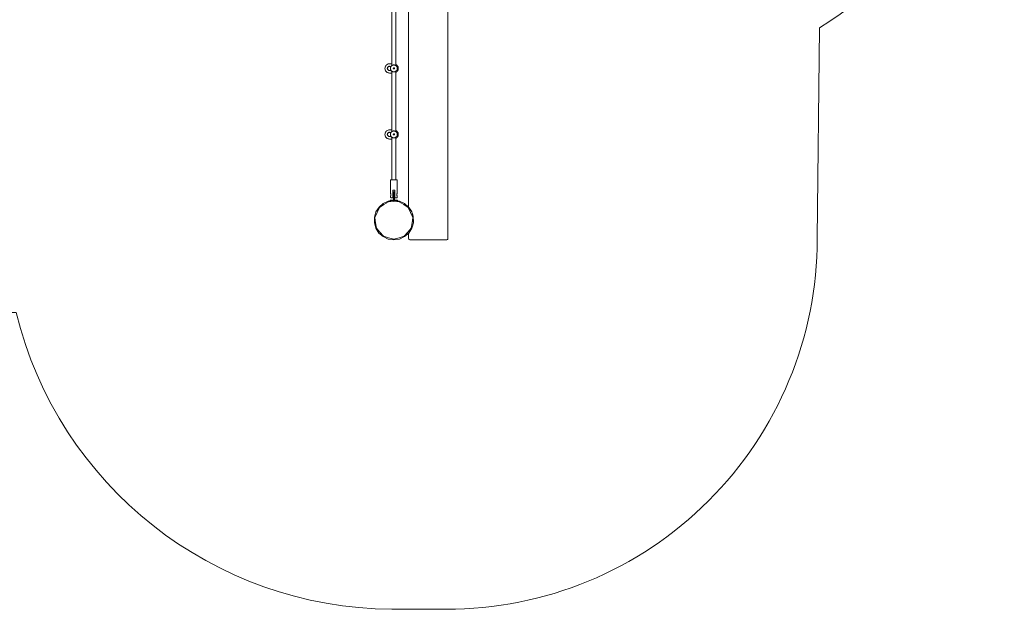
# Model space of a CAD drawing. Units: millimetres. Extents: x 64.66 to 72.99, y 11763.75 to 11771.98.
# Drawn here: x 68.99 to 72.99, y 11763.75 to 11766.14 of the extents above; entities that cross this region are included whole.
import ezdxf

# ---------------------------------------------------------------- set-up
doc = ezdxf.new("R2010")
doc.units = ezdxf.units.MM
doc.header["$MEASUREMENT"] = 0
doc.layers.add('- Скрыт_Ном._пера__1', color=7, linetype='Continuous', lineweight=15)
doc.layers.add('2D - Общий_Ном._пера__48', color=7, linetype='Continuous', lineweight=60, true_color=0xa80f02)

msp = doc.modelspace()

# ---------------------------------------------------------------- linework, layer by layer
at = {"layer": '- Скрыт_Ном._пера__1', "color": 7, "linetype": 'Continuous', "lineweight": 15}
for p, q in [((70.5728, 11766.4543), (70.5728, 11765.3822)), ((70.7328, 11765.2543), (70.7328, 11766.4543)), ((70.5048, 11766.2018), (70.5048, 11765.9568)), ((70.5203, 11766.2015), (70.5203, 11765.9571)), ((70.4771, 11765.9486), (70.4768, 11765.9453)), ((70.478, 11765.9518), (70.4771, 11765.9486)), ((70.4794, 11765.9548), (70.478, 11765.9518)), ((70.4813, 11765.9575), (70.4794, 11765.9548)), ((70.4836, 11765.9599), (70.4813, 11765.9575)), ((70.4863, 11765.9618), (70.4836, 11765.9599)), ((70.4893, 11765.9632), (70.4863, 11765.9618)), ((70.4865, 11765.9471), (70.4863, 11765.9453)), ((70.4871, 11765.9488), (70.4865, 11765.9471)), ((70.488, 11765.9504), (70.4871, 11765.9488)), ((70.4904, 11765.9518), (70.4875, 11765.9478)), ((70.4875, 11765.9478), (70.4875, 11765.9429)), ((70.4892, 11765.9517), (70.488, 11765.9504)), ((70.4906, 11765.9527), (70.4892, 11765.9517)), ((70.4925, 11765.964), (70.4893, 11765.9632)), ((70.4951, 11765.9533), (70.4904, 11765.9518)), ((70.4923, 11765.9535), (70.4906, 11765.9527)), ((70.4941, 11765.9538), (70.4923, 11765.9535)), ((70.4958, 11765.9643), (70.4925, 11765.964)), ((70.4958, 11765.9538), (70.4941, 11765.9538)), ((70.4951, 11765.9533), (70.5013, 11765.9533)), ((70.5043, 11765.9643), (70.4958, 11765.9643)), ((70.4973, 11765.9535), (70.4958, 11765.9538)), ((70.4976, 11765.9533), (70.4973, 11765.9535)), ((70.4989, 11765.9468), (70.4988, 11765.9453)), ((70.4989, 11765.9468), (70.4991, 11765.9483)), ((70.4992, 11765.9483), (70.4989, 11765.9468)), ((70.4989, 11765.9453), (70.4989, 11765.9468)), ((70.4995, 11765.9497), (70.4991, 11765.9483)), ((70.4992, 11765.9483), (70.4995, 11765.9497)), ((70.4995, 11765.9497), (70.5001, 11765.9512)), ((70.5002, 11765.9512), (70.4995, 11765.9497)), ((70.5007, 11765.9524), (70.5001, 11765.9512)), ((70.5002, 11765.9512), (70.5007, 11765.9524)), ((70.5007, 11765.9524), (70.5017, 11765.9538)), ((70.5017, 11765.9538), (70.5007, 11765.9524)), ((70.5023, 11765.9546), (70.5017, 11765.9538)), ((70.5017, 11765.9538), (70.5019, 11765.954)), ((70.5019, 11765.954), (70.5025, 11765.9548)), ((70.5025, 11765.9548), (70.5023, 11765.9546)), ((70.5038, 11765.956), (70.5025, 11765.9548)), ((70.5025, 11765.9548), (70.5026, 11765.9549)), ((70.5032, 11765.9555), (70.5026, 11765.9549)), ((70.504, 11765.9562), (70.5032, 11765.9555)), ((70.5034, 11765.9557), (70.5036, 11765.9558)), ((70.5036, 11765.9558), (70.5038, 11765.9561)), ((70.5038, 11765.9561), (70.5037, 11765.956)), ((70.5038, 11765.956), (70.5047, 11765.9567)), ((70.5038, 11765.9561), (70.504, 11765.9562)), ((70.5045, 11765.9566), (70.504, 11765.9562)), ((70.5043, 11765.9643), (70.5044, 11765.9643)), ((70.5044, 11765.9643), (70.5048, 11765.9641)), ((70.5044, 11765.9565), (70.5044, 11765.9565)), ((70.5047, 11765.9567), (70.5045, 11765.9566)), ((70.5063, 11765.9577), (70.5047, 11765.9567)), ((70.5047, 11765.9567), (70.5056, 11765.9574)), ((70.507, 11765.9581), (70.5056, 11765.9574)), ((70.5063, 11765.9577), (70.5073, 11765.9582)), ((70.5073, 11765.9582), (70.507, 11765.9581)), ((70.5073, 11765.9582), (70.5091, 11765.9588)), ((70.5073, 11765.9582), (70.5085, 11765.9586)), ((70.5101, 11765.9591), (70.5085, 11765.9586)), ((70.5091, 11765.9588), (70.5101, 11765.9591)), ((70.5115, 11765.9592), (70.5101, 11765.9591)), ((70.5109, 11765.9465), (70.5117, 11765.9473)), ((70.5127, 11765.9593), (70.5115, 11765.9592)), ((70.5118, 11765.9473), (70.5115, 11765.9471)), ((70.5117, 11765.9473), (70.5128, 11765.9476)), ((70.5127, 11765.9593), (70.5124, 11765.9593)), ((70.5141, 11765.9592), (70.5127, 11765.9593)), ((70.5128, 11765.9476), (70.5139, 11765.9473)), ((70.5141, 11765.9592), (70.5137, 11765.9593)), ((70.5141, 11765.9471), (70.5138, 11765.9473)), ((70.5139, 11765.9473), (70.5148, 11765.9465)), ((70.5155, 11765.9591), (70.5141, 11765.9592)), ((70.5177, 11765.9584), (70.5155, 11765.9591)), ((70.5177, 11765.9584), (70.5183, 11765.9582)), ((70.5196, 11765.9576), (70.5183, 11765.9582)), ((70.5196, 11765.9576), (70.5209, 11765.9567)), ((70.5206, 11765.9618), (70.5203, 11765.9618)), ((70.5203, 11765.9571), (70.5204, 11765.9571)), ((70.5204, 11765.9571), (70.5207, 11765.9569)), ((70.5204, 11765.9571), (70.5206, 11765.9569)), ((70.5211, 11765.9618), (70.5206, 11765.9618)), ((70.5208, 11765.9568), (70.5207, 11765.9569)), ((70.5212, 11765.9566), (70.5209, 11765.9567)), ((70.5213, 11765.9618), (70.5211, 11765.9618)), ((70.5217, 11765.9561), (70.5212, 11765.9566)), ((70.524, 11765.9599), (70.5213, 11765.9618)), ((70.5217, 11765.9561), (70.5222, 11765.9557)), ((70.5225, 11765.9554), (70.5217, 11765.9561)), ((70.5222, 11765.9557), (70.5223, 11765.9556)), ((70.523, 11765.9549), (70.5225, 11765.9554)), ((70.5227, 11765.9552), (70.5228, 11765.9551)), ((70.5228, 11765.9551), (70.523, 11765.9549)), ((70.523, 11765.9549), (70.5231, 11765.9548)), ((70.5233, 11765.9546), (70.5231, 11765.9548)), ((70.5233, 11765.9546), (70.5248, 11765.9526)), ((70.5233, 11765.9546), (70.5233, 11765.9546)), ((70.5264, 11765.9575), (70.524, 11765.9599)), ((70.5249, 11765.9524), (70.5248, 11765.9526)), ((70.5249, 11765.9524), (70.5261, 11765.9498)), ((70.5261, 11765.9497), (70.5261, 11765.9498)), ((70.5261, 11765.9497), (70.5267, 11765.9468)), ((70.5283, 11765.9548), (70.5264, 11765.9575)), ((70.5267, 11765.9468), (70.5267, 11765.9468)), ((70.5267, 11765.9468), (70.5267, 11765.9439)), ((70.5283, 11765.9548), (70.5297, 11765.9518)), ((70.5297, 11765.9518), (70.5305, 11765.9486)), ((70.5307, 11765.9473), (70.5305, 11765.9486)), ((70.5307, 11765.9471), (70.5307, 11765.9473)), ((70.5307, 11765.9463), (70.5307, 11765.9471)), ((70.4768, 11765.9453), (70.4771, 11765.942)), ((70.478, 11765.9389), (70.4771, 11765.942)), ((70.4794, 11765.9359), (70.478, 11765.9389)), ((70.4813, 11765.9332), (70.4794, 11765.9359)), ((70.4836, 11765.9308), (70.4813, 11765.9332)), ((70.4863, 11765.9289), (70.4836, 11765.9308)), ((70.4863, 11765.9453), (70.4863, 11765.9454)), ((70.4863, 11765.9453), (70.4865, 11765.9436)), ((70.4893, 11765.9276), (70.4863, 11765.9289)), ((70.4865, 11765.9436), (70.4871, 11765.9418)), ((70.4871, 11765.9418), (70.488, 11765.9403)), ((70.4875, 11765.9429), (70.4904, 11765.9389)), ((70.488, 11765.9403), (70.4892, 11765.939)), ((70.4892, 11765.939), (70.4906, 11765.9379)), ((70.4925, 11765.9267), (70.4893, 11765.9276)), ((70.4904, 11765.9389), (70.4951, 11765.9373)), ((70.4906, 11765.9379), (70.4923, 11765.9372)), ((70.4923, 11765.9372), (70.4941, 11765.9369)), ((70.4958, 11765.9264), (70.4925, 11765.9267)), ((70.4941, 11765.9369), (70.4958, 11765.9369)), ((70.5013, 11765.9373), (70.4951, 11765.9373)), ((70.4958, 11765.9369), (70.4972, 11765.9372)), ((70.5043, 11765.9263), (70.4958, 11765.9264)), ((70.4972, 11765.9372), (70.4976, 11765.9373)), ((70.4989, 11765.9439), (70.4988, 11765.9453)), ((70.4989, 11765.9453), (70.4989, 11765.9439)), ((70.4989, 11765.9439), (70.4991, 11765.9423)), ((70.4992, 11765.9423), (70.4989, 11765.9439)), ((70.4995, 11765.941), (70.4991, 11765.9423)), ((70.4992, 11765.9423), (70.4995, 11765.941)), ((70.4995, 11765.941), (70.5001, 11765.9395)), ((70.5002, 11765.9395), (70.4995, 11765.941)), ((70.5007, 11765.9383), (70.5001, 11765.9395)), ((70.5002, 11765.9395), (70.5007, 11765.9383)), ((70.5007, 11765.9383), (70.5017, 11765.9369)), ((70.5017, 11765.9369), (70.5007, 11765.9383)), ((70.5017, 11765.9369), (70.5023, 11765.9361)), ((70.5017, 11765.9369), (70.5019, 11765.9367)), ((70.5019, 11765.9367), (70.5025, 11765.9359)), ((70.5023, 11765.9361), (70.5024, 11765.936)), ((70.5025, 11765.9359), (70.5024, 11765.936)), ((70.5025, 11765.9359), (70.5026, 11765.9357)), ((70.5038, 11765.9347), (70.5025, 11765.9359)), ((70.5026, 11765.9357), (70.5031, 11765.9353)), ((70.5029, 11765.9354), (70.5028, 11765.9355)), ((70.5031, 11765.9353), (70.5037, 11765.9347)), ((70.5036, 11765.9348), (70.5035, 11765.9349)), ((70.5036, 11765.9348), (70.5037, 11765.9347)), ((70.5047, 11765.9339), (70.5037, 11765.9347)), ((70.5038, 11765.9346), (70.5037, 11765.9347)), ((70.5037, 11765.9347), (70.5037, 11765.9347)), ((70.5038, 11765.9347), (70.5047, 11765.9339)), ((70.504, 11765.9344), (70.5038, 11765.9346)), ((70.5046, 11765.934), (70.504, 11765.9344)), ((70.5045, 11765.9264), (70.5043, 11765.9263)), ((70.5048, 11765.9266), (70.5045, 11765.9264)), ((70.5046, 11765.934), (70.5046, 11765.934)), ((70.5047, 11765.9339), (70.5049, 11765.9338)), ((70.5063, 11765.933), (70.5047, 11765.9339)), ((70.5048, 11765.9338), (70.5048, 11765.6888)), ((70.5049, 11765.9338), (70.5068, 11765.9327)), ((70.5063, 11765.933), (70.5073, 11765.9325)), ((70.5073, 11765.9325), (70.5068, 11765.9327)), ((70.5073, 11765.9325), (70.5076, 11765.9324)), ((70.5091, 11765.9319), (70.5073, 11765.9325)), ((70.5076, 11765.9324), (70.5091, 11765.9318)), ((70.5091, 11765.9319), (70.5101, 11765.9316)), ((70.5091, 11765.9318), (70.5101, 11765.9316)), ((70.5101, 11765.9316), (70.5115, 11765.9314)), ((70.5106, 11765.9453), (70.5109, 11765.9465)), ((70.5109, 11765.9442), (70.5106, 11765.9453)), ((70.511, 11765.9466), (70.5108, 11765.9463)), ((70.5108, 11765.9443), (70.511, 11765.9441)), ((70.5117, 11765.9434), (70.5109, 11765.9442)), ((70.5115, 11765.9435), (70.5118, 11765.9434)), ((70.5115, 11765.9314), (70.5129, 11765.9314)), ((70.5115, 11765.9314), (70.5119, 11765.9314)), ((70.5128, 11765.9431), (70.5117, 11765.9434)), ((70.5139, 11765.9434), (70.5128, 11765.9431)), ((70.5129, 11765.9314), (70.5141, 11765.9314)), ((70.5129, 11765.9314), (70.5132, 11765.9314)), ((70.5138, 11765.9434), (70.5141, 11765.9435)), ((70.5148, 11765.9442), (70.5139, 11765.9434)), ((70.5141, 11765.9314), (70.5155, 11765.9316)), ((70.5148, 11765.9463), (70.5146, 11765.9466)), ((70.5146, 11765.9441), (70.5148, 11765.9443)), ((70.5148, 11765.9465), (70.5151, 11765.9453)), ((70.5151, 11765.9453), (70.5148, 11765.9442)), ((70.5155, 11765.9316), (70.517, 11765.932)), ((70.5183, 11765.9325), (70.517, 11765.932)), ((70.5183, 11765.9325), (70.5189, 11765.9327)), ((70.5189, 11765.9327), (70.5206, 11765.9337)), ((70.5203, 11765.9335), (70.5206, 11765.9337)), ((70.5203, 11765.9335), (70.5203, 11765.6891)), ((70.5203, 11765.9288), (70.5206, 11765.9288)), ((70.5209, 11765.9339), (70.5206, 11765.9337)), ((70.5206, 11765.9288), (70.5211, 11765.9289)), ((70.5207, 11765.9337), (70.5207, 11765.9337)), ((70.5209, 11765.9339), (70.5213, 11765.9342)), ((70.5211, 11765.9289), (70.5213, 11765.9289)), ((70.5213, 11765.9342), (70.5212, 11765.9342)), ((70.5213, 11765.9342), (70.5223, 11765.935)), ((70.5218, 11765.9346), (70.5213, 11765.9342)), ((70.5213, 11765.9342), (70.5213, 11765.9342)), ((70.5213, 11765.9289), (70.524, 11765.9308)), ((70.5221, 11765.9349), (70.5218, 11765.9346)), ((70.5223, 11765.935), (70.5227, 11765.9354)), ((70.5226, 11765.9353), (70.5226, 11765.9353)), ((70.5226, 11765.9353), (70.5226, 11765.9353)), ((70.5227, 11765.9354), (70.5231, 11765.9359)), ((70.5231, 11765.9359), (70.5233, 11765.9361)), ((70.5231, 11765.9359), (70.5231, 11765.9358)), ((70.5231, 11765.9359), (70.5231, 11765.9359)), ((70.5231, 11765.9358), (70.5231, 11765.9358)), ((70.5233, 11765.9361), (70.5248, 11765.9381)), ((70.5264, 11765.9332), (70.524, 11765.9308)), ((70.5249, 11765.9383), (70.5248, 11765.9381)), ((70.5249, 11765.9383), (70.5261, 11765.9409)), ((70.5261, 11765.941), (70.5267, 11765.9438)), ((70.5261, 11765.941), (70.5261, 11765.9409)), ((70.5283, 11765.9359), (70.5264, 11765.9332)), ((70.5267, 11765.9439), (70.5267, 11765.9438)), ((70.5297, 11765.9389), (70.5283, 11765.9359)), ((70.5305, 11765.942), (70.5297, 11765.9389)), ((70.5305, 11765.942), (70.5307, 11765.9433)), ((70.5307, 11765.9453), (70.5307, 11765.9463)), ((70.5307, 11765.9443), (70.5307, 11765.9453)), ((70.5307, 11765.9436), (70.5307, 11765.9443)), ((70.5307, 11765.9433), (70.5307, 11765.9436)), ((70.4771, 11765.6806), (70.4768, 11765.6773)), ((70.4768, 11765.6773), (70.4771, 11765.674)), ((70.478, 11765.6838), (70.4771, 11765.6806)), ((70.478, 11765.6709), (70.4771, 11765.674)), ((70.4794, 11765.6868), (70.478, 11765.6838)), ((70.4794, 11765.6679), (70.478, 11765.6709)), ((70.4813, 11765.6895), (70.4794, 11765.6868)), ((70.4813, 11765.6652), (70.4794, 11765.6679)), ((70.4836, 11765.6919), (70.4813, 11765.6895)), ((70.4863, 11765.6938), (70.4836, 11765.6919)), ((70.4893, 11765.6952), (70.4863, 11765.6938)), ((70.4865, 11765.6791), (70.4863, 11765.6773)), ((70.4863, 11765.6773), (70.4863, 11765.6774)), ((70.4863, 11765.6773), (70.4865, 11765.6756)), ((70.4871, 11765.6808), (70.4865, 11765.6791)), ((70.4865, 11765.6756), (70.4871, 11765.6738)), ((70.488, 11765.6824), (70.4871, 11765.6808)), ((70.4871, 11765.6738), (70.488, 11765.6723)), ((70.4904, 11765.6838), (70.4875, 11765.6798)), ((70.4875, 11765.6798), (70.4875, 11765.6749)), ((70.4875, 11765.6749), (70.4904, 11765.6709)), ((70.4892, 11765.6837), (70.488, 11765.6824)), ((70.488, 11765.6723), (70.4892, 11765.671)), ((70.4906, 11765.6847), (70.4892, 11765.6837)), ((70.4892, 11765.671), (70.4906, 11765.6699)), ((70.4925, 11765.696), (70.4893, 11765.6952)), ((70.4951, 11765.6853), (70.4904, 11765.6838)), ((70.4904, 11765.6709), (70.4951, 11765.6693)), ((70.4923, 11765.6855), (70.4906, 11765.6847)), ((70.4906, 11765.6699), (70.4923, 11765.6692)), ((70.4941, 11765.6858), (70.4923, 11765.6855)), ((70.4923, 11765.6692), (70.4941, 11765.6689)), ((70.4958, 11765.6963), (70.4925, 11765.696)), ((70.4958, 11765.6858), (70.4941, 11765.6858)), ((70.4941, 11765.6689), (70.4958, 11765.6689)), ((70.4951, 11765.6853), (70.5013, 11765.6853)), ((70.5013, 11765.6693), (70.4951, 11765.6693)), ((70.5043, 11765.6963), (70.4958, 11765.6963)), ((70.4973, 11765.6855), (70.4958, 11765.6858)), ((70.4958, 11765.6689), (70.4972, 11765.6692)), ((70.4972, 11765.6692), (70.4976, 11765.6693)), ((70.4976, 11765.6853), (70.4973, 11765.6855)), ((70.4989, 11765.6788), (70.4988, 11765.6773)), ((70.4989, 11765.6759), (70.4988, 11765.6773)), ((70.4989, 11765.6788), (70.4991, 11765.6803)), ((70.4992, 11765.6803), (70.4989, 11765.6788)), ((70.4989, 11765.6773), (70.4989, 11765.6788)), ((70.4989, 11765.6773), (70.4989, 11765.6759)), ((70.4989, 11765.6759), (70.4991, 11765.6743)), ((70.4992, 11765.6743), (70.4989, 11765.6759)), ((70.4995, 11765.6817), (70.4991, 11765.6803)), ((70.4995, 11765.673), (70.4991, 11765.6743)), ((70.4992, 11765.6803), (70.4995, 11765.6817)), ((70.4992, 11765.6743), (70.4995, 11765.673)), ((70.4995, 11765.6817), (70.5001, 11765.6832)), ((70.5002, 11765.6832), (70.4995, 11765.6817)), ((70.4995, 11765.673), (70.5001, 11765.6715)), ((70.5002, 11765.6715), (70.4995, 11765.673)), ((70.5007, 11765.6844), (70.5001, 11765.6832)), ((70.5007, 11765.6703), (70.5001, 11765.6715)), ((70.5002, 11765.6832), (70.5007, 11765.6844)), ((70.5002, 11765.6715), (70.5007, 11765.6703)), ((70.5007, 11765.6844), (70.5017, 11765.6858)), ((70.5017, 11765.6858), (70.5007, 11765.6844)), ((70.5007, 11765.6703), (70.5017, 11765.6689)), ((70.5017, 11765.6689), (70.5007, 11765.6703)), ((70.5023, 11765.6866), (70.5017, 11765.6858)), ((70.5017, 11765.6858), (70.5019, 11765.686)), ((70.5017, 11765.6689), (70.5023, 11765.6681)), ((70.5017, 11765.6689), (70.5019, 11765.6687)), ((70.5019, 11765.686), (70.5025, 11765.6868)), ((70.5019, 11765.6687), (70.5025, 11765.6679)), ((70.5025, 11765.6868), (70.5023, 11765.6866)), ((70.5023, 11765.6681), (70.5024, 11765.668)), ((70.5025, 11765.6679), (70.5024, 11765.668)), ((70.5038, 11765.688), (70.5025, 11765.6868)), ((70.5025, 11765.6868), (70.5026, 11765.6869)), ((70.5025, 11765.6679), (70.5026, 11765.6677)), ((70.5038, 11765.6667), (70.5025, 11765.6679)), ((70.5032, 11765.6875), (70.5026, 11765.6869)), ((70.5026, 11765.6677), (70.5031, 11765.6673)), ((70.5029, 11765.6674), (70.5028, 11765.6675)), ((70.5031, 11765.6673), (70.5037, 11765.6667)), ((70.504, 11765.6882), (70.5032, 11765.6875)), ((70.5034, 11765.6877), (70.5036, 11765.6878)), ((70.5036, 11765.6668), (70.5035, 11765.6669)), ((70.5036, 11765.6878), (70.5038, 11765.6881)), ((70.5036, 11765.6668), (70.5037, 11765.6667)), ((70.5038, 11765.6881), (70.5037, 11765.688)), ((70.5038, 11765.688), (70.5047, 11765.6887)), ((70.5038, 11765.6881), (70.504, 11765.6882)), ((70.5045, 11765.6886), (70.504, 11765.6882)), ((70.5043, 11765.6963), (70.5044, 11765.6963)), ((70.5044, 11765.6963), (70.5048, 11765.6961)), ((70.5044, 11765.6885), (70.5044, 11765.6885)), ((70.5047, 11765.6887), (70.5045, 11765.6886)), ((70.5063, 11765.6897), (70.5047, 11765.6887)), ((70.5047, 11765.6887), (70.5056, 11765.6894)), ((70.507, 11765.6901), (70.5056, 11765.6894)), ((70.5063, 11765.6897), (70.5073, 11765.6902)), ((70.5073, 11765.6902), (70.507, 11765.6901)), ((70.5073, 11765.6902), (70.5091, 11765.6908)), ((70.5073, 11765.6902), (70.5085, 11765.6906)), ((70.5101, 11765.6911), (70.5085, 11765.6906)), ((70.5091, 11765.6908), (70.5101, 11765.6911)), ((70.5115, 11765.6912), (70.5101, 11765.6911)), ((70.5106, 11765.6773), (70.5109, 11765.6785)), ((70.5109, 11765.6762), (70.5106, 11765.6773)), ((70.511, 11765.6786), (70.5108, 11765.6783)), ((70.5108, 11765.6763), (70.511, 11765.6761)), ((70.5109, 11765.6785), (70.5117, 11765.6793)), ((70.5117, 11765.6754), (70.5109, 11765.6762)), ((70.5127, 11765.6913), (70.5115, 11765.6912)), ((70.5118, 11765.6793), (70.5115, 11765.6791)), ((70.5115, 11765.6755), (70.5118, 11765.6754)), ((70.5117, 11765.6793), (70.5128, 11765.6796)), ((70.5128, 11765.6751), (70.5117, 11765.6754)), ((70.5127, 11765.6913), (70.5124, 11765.6913)), ((70.5141, 11765.6912), (70.5127, 11765.6913)), ((70.5128, 11765.6796), (70.5139, 11765.6793)), ((70.5139, 11765.6754), (70.5128, 11765.6751)), ((70.5141, 11765.6912), (70.5137, 11765.6913)), ((70.5141, 11765.6791), (70.5138, 11765.6793)), ((70.5138, 11765.6754), (70.5141, 11765.6755)), ((70.5139, 11765.6793), (70.5148, 11765.6785)), ((70.5148, 11765.6762), (70.5139, 11765.6754)), ((70.5155, 11765.6911), (70.5141, 11765.6912)), ((70.5148, 11765.6783), (70.5146, 11765.6786)), ((70.5146, 11765.6761), (70.5148, 11765.6763)), ((70.5148, 11765.6785), (70.5151, 11765.6773)), ((70.5151, 11765.6773), (70.5148, 11765.6762)), ((70.5177, 11765.6904), (70.5155, 11765.6911)), ((70.5177, 11765.6904), (70.5183, 11765.6902)), ((70.5196, 11765.6896), (70.5183, 11765.6902)), ((70.5196, 11765.6896), (70.5209, 11765.6887)), ((70.5206, 11765.6938), (70.5203, 11765.6938)), ((70.5203, 11765.6891), (70.5204, 11765.6891)), ((70.5204, 11765.6891), (70.5207, 11765.6889)), ((70.5204, 11765.6891), (70.5206, 11765.6889)), ((70.5211, 11765.6938), (70.5206, 11765.6938)), ((70.5208, 11765.6888), (70.5207, 11765.6889)), ((70.5212, 11765.6886), (70.5209, 11765.6887)), ((70.5213, 11765.6938), (70.5211, 11765.6938)), ((70.5217, 11765.6881), (70.5212, 11765.6886)), ((70.524, 11765.6919), (70.5213, 11765.6938)), ((70.5213, 11765.6662), (70.5223, 11765.667)), ((70.5217, 11765.6881), (70.5222, 11765.6877)), ((70.5225, 11765.6874), (70.5217, 11765.6881)), ((70.5221, 11765.6669), (70.5218, 11765.6666)), ((70.5222, 11765.6877), (70.5223, 11765.6876)), ((70.5223, 11765.667), (70.5227, 11765.6674)), ((70.523, 11765.6869), (70.5225, 11765.6874)), ((70.5226, 11765.6673), (70.5226, 11765.6673)), ((70.5226, 11765.6673), (70.5226, 11765.6673)), ((70.5227, 11765.6872), (70.5228, 11765.6871)), ((70.5227, 11765.6674), (70.5231, 11765.6679)), ((70.5228, 11765.6871), (70.523, 11765.6869)), ((70.523, 11765.6869), (70.5231, 11765.6868)), ((70.5233, 11765.6866), (70.5231, 11765.6868)), ((70.5231, 11765.6679), (70.5233, 11765.6681)), ((70.5231, 11765.6679), (70.5231, 11765.6678)), ((70.5231, 11765.6679), (70.5231, 11765.6679)), ((70.5231, 11765.6678), (70.5231, 11765.6678)), ((70.5233, 11765.6866), (70.5248, 11765.6846)), ((70.5233, 11765.6866), (70.5233, 11765.6866)), ((70.5233, 11765.6681), (70.5248, 11765.6701)), ((70.5264, 11765.6895), (70.524, 11765.6919)), ((70.5249, 11765.6844), (70.5248, 11765.6846)), ((70.5249, 11765.6703), (70.5248, 11765.6701)), ((70.5249, 11765.6844), (70.5261, 11765.6818)), ((70.5249, 11765.6703), (70.5261, 11765.6729)), ((70.5261, 11765.6817), (70.5261, 11765.6818)), ((70.5261, 11765.6817), (70.5267, 11765.6788)), ((70.5261, 11765.673), (70.5267, 11765.6758)), ((70.5261, 11765.673), (70.5261, 11765.6729)), ((70.5283, 11765.6868), (70.5264, 11765.6895)), ((70.5283, 11765.6679), (70.5264, 11765.6652)), ((70.5267, 11765.6788), (70.5267, 11765.6788)), ((70.5267, 11765.6788), (70.5267, 11765.6759)), ((70.5267, 11765.6759), (70.5267, 11765.6758)), ((70.5283, 11765.6868), (70.5297, 11765.6838)), ((70.5297, 11765.6709), (70.5283, 11765.6679)), ((70.5297, 11765.6838), (70.5305, 11765.6806)), ((70.5305, 11765.674), (70.5297, 11765.6709)), ((70.5307, 11765.6793), (70.5305, 11765.6806)), ((70.5305, 11765.674), (70.5307, 11765.6753)), ((70.5307, 11765.6791), (70.5307, 11765.6793)), ((70.5307, 11765.6783), (70.5307, 11765.6791)), ((70.5307, 11765.6773), (70.5307, 11765.6783)), ((70.5307, 11765.6763), (70.5307, 11765.6773)), ((70.5307, 11765.6756), (70.5307, 11765.6763)), ((70.5307, 11765.6753), (70.5307, 11765.6756)), ((70.4836, 11765.6628), (70.4813, 11765.6652)), ((70.4863, 11765.6609), (70.4836, 11765.6628)), ((70.4893, 11765.6596), (70.4863, 11765.6609)), ((70.4925, 11765.6587), (70.4893, 11765.6596)), ((70.4958, 11765.6584), (70.4925, 11765.6587)), ((70.5043, 11765.6583), (70.4958, 11765.6584)), ((70.5047, 11765.6659), (70.5037, 11765.6667)), ((70.5038, 11765.6666), (70.5037, 11765.6667)), ((70.5037, 11765.6667), (70.5037, 11765.6667)), ((70.5038, 11765.6667), (70.5047, 11765.6659)), ((70.504, 11765.6664), (70.5038, 11765.6666)), ((70.5046, 11765.666), (70.504, 11765.6664)), ((70.5045, 11765.6584), (70.5043, 11765.6583)), ((70.5048, 11765.6586), (70.5045, 11765.6584)), ((70.5046, 11765.666), (70.5046, 11765.666)), ((70.5047, 11765.6659), (70.5049, 11765.6658)), ((70.5063, 11765.665), (70.5047, 11765.6659)), ((70.5048, 11765.6658), (70.5048, 11765.4933)), ((70.5049, 11765.6658), (70.5068, 11765.6647)), ((70.5063, 11765.665), (70.5073, 11765.6645)), ((70.5073, 11765.6645), (70.5068, 11765.6647)), ((70.5073, 11765.6645), (70.5076, 11765.6644)), ((70.5091, 11765.6639), (70.5073, 11765.6645)), ((70.5076, 11765.6644), (70.5091, 11765.6638)), ((70.5091, 11765.6639), (70.5101, 11765.6636)), ((70.5091, 11765.6638), (70.5101, 11765.6636)), ((70.5101, 11765.6636), (70.5115, 11765.6634)), ((70.5115, 11765.6634), (70.5129, 11765.6634)), ((70.5115, 11765.6634), (70.5119, 11765.6634)), ((70.5129, 11765.6634), (70.5141, 11765.6634)), ((70.5129, 11765.6634), (70.5132, 11765.6634)), ((70.5141, 11765.6634), (70.5155, 11765.6636)), ((70.5155, 11765.6636), (70.517, 11765.664)), ((70.5183, 11765.6645), (70.517, 11765.664)), ((70.5183, 11765.6645), (70.5189, 11765.6647)), ((70.5189, 11765.6647), (70.5206, 11765.6657)), ((70.5203, 11765.6655), (70.5206, 11765.6657)), ((70.5203, 11765.6655), (70.5203, 11765.4933)), ((70.5203, 11765.6608), (70.5206, 11765.6608)), ((70.5209, 11765.6659), (70.5206, 11765.6657)), ((70.5206, 11765.6608), (70.5211, 11765.6609)), ((70.5207, 11765.6657), (70.5207, 11765.6657)), ((70.5209, 11765.6659), (70.5213, 11765.6662)), ((70.5211, 11765.6609), (70.5213, 11765.6609)), ((70.5213, 11765.6662), (70.5212, 11765.6662)), ((70.5218, 11765.6666), (70.5213, 11765.6662)), ((70.5213, 11765.6662), (70.5213, 11765.6662)), ((70.5213, 11765.6609), (70.524, 11765.6628)), ((70.5264, 11765.6652), (70.524, 11765.6628)), ((70.4993, 11765.4933), (70.4988, 11765.4933)), ((70.4988, 11765.4933), (70.4988, 11765.439)), ((70.5004, 11765.4933), (70.4993, 11765.4933)), ((70.5021, 11765.4933), (70.5004, 11765.4933)), ((70.5043, 11765.4933), (70.5021, 11765.4933)), ((70.5069, 11765.4933), (70.5043, 11765.4933)), ((70.5098, 11765.4933), (70.5069, 11765.4933)), ((70.5128, 11765.4933), (70.5098, 11765.4933)), ((70.5158, 11765.4933), (70.5128, 11765.4933)), ((70.5187, 11765.4933), (70.5158, 11765.4933)), ((70.5213, 11765.4933), (70.5187, 11765.4933)), ((70.5235, 11765.4933), (70.5213, 11765.4933)), ((70.5252, 11765.4933), (70.5235, 11765.4933)), ((70.5263, 11765.4933), (70.5252, 11765.4933)), ((70.5268, 11765.4933), (70.5263, 11765.4933)), ((70.5268, 11765.4933), (70.5268, 11765.439)), ((70.4988, 11765.439), (70.4989, 11765.4389)), ((70.4989, 11765.4389), (70.499, 11765.4386)), ((70.499, 11765.4386), (70.4993, 11765.4381)), ((70.4994, 11765.4268), (70.4991, 11765.4261)), ((70.4993, 11765.4381), (70.4996, 11765.4372)), ((70.4993, 11765.4379), (70.4993, 11765.4381)), ((70.4993, 11765.4267), (70.4994, 11765.4268)), ((70.4996, 11765.4275), (70.4994, 11765.4268)), ((70.4996, 11765.4372), (70.5, 11765.4361)), ((70.4996, 11765.4372), (70.4996, 11765.4372)), ((70.5, 11765.4285), (70.4996, 11765.4275)), ((70.4996, 11765.4275), (70.4996, 11765.4275)), ((70.5, 11765.4361), (70.5003, 11765.4349)), ((70.5, 11765.4361), (70.5, 11765.4361)), ((70.5003, 11765.4298), (70.5, 11765.4285)), ((70.5, 11765.4285), (70.5, 11765.4285)), ((70.5003, 11765.4349), (70.5005, 11765.4336)), ((70.5003, 11765.4349), (70.5003, 11765.4349)), ((70.5005, 11765.431), (70.5003, 11765.4298)), ((70.5003, 11765.4297), (70.5003, 11765.4298)), ((70.5005, 11765.4336), (70.5005, 11765.4337)), ((70.5005, 11765.4336), (70.5005, 11765.4323)), ((70.5005, 11765.4323), (70.5005, 11765.4323)), ((70.5005, 11765.4323), (70.5005, 11765.431)), ((70.5005, 11765.431), (70.5005, 11765.431)), ((70.5093, 11765.4503), (70.5116, 11765.4503)), ((70.5093, 11765.4233), (70.5093, 11765.4503)), ((70.5108, 11765.4434), (70.5108, 11765.4438)), ((70.5148, 11765.4438), (70.5108, 11765.4438)), ((70.5108, 11765.4428), (70.5108, 11765.4434)), ((70.5108, 11765.4418), (70.5108, 11765.4428)), ((70.5108, 11765.4405), (70.5108, 11765.4418)), ((70.5108, 11765.439), (70.5108, 11765.4405)), ((70.5108, 11765.4372), (70.5108, 11765.439)), ((70.5108, 11765.4352), (70.5108, 11765.4372)), ((70.5108, 11765.4331), (70.5108, 11765.4352)), ((70.5108, 11765.4108), (70.5108, 11765.4331)), ((70.5108, 11765.4329), (70.5108, 11765.4331)), ((70.5109, 11765.4327), (70.5108, 11765.4329)), ((70.5109, 11765.4325), (70.5109, 11765.4327)), ((70.511, 11765.4324), (70.5109, 11765.4325)), ((70.511, 11765.4323), (70.511, 11765.4324)), ((70.5111, 11765.4323), (70.511, 11765.4323)), ((70.511, 11765.4323), (70.511, 11765.4323)), ((70.5146, 11765.4323), (70.5111, 11765.4323)), ((70.5116, 11765.4503), (70.514, 11765.4503)), ((70.514, 11765.4503), (70.5163, 11765.4503)), ((70.5147, 11765.4324), (70.5146, 11765.4323)), ((70.5146, 11765.4323), (70.5146, 11765.4323)), ((70.5146, 11765.4323), (70.5146, 11765.4323)), ((70.5148, 11765.4327), (70.5147, 11765.4325)), ((70.5147, 11765.4325), (70.5147, 11765.4324)), ((70.5148, 11765.4438), (70.5148, 11765.4434)), ((70.5148, 11765.4434), (70.5148, 11765.4428)), ((70.5148, 11765.4428), (70.5148, 11765.4418)), ((70.5148, 11765.4418), (70.5148, 11765.4405)), ((70.5148, 11765.4405), (70.5148, 11765.439)), ((70.5148, 11765.439), (70.5148, 11765.4372)), ((70.5148, 11765.4372), (70.5148, 11765.4352)), ((70.5148, 11765.4352), (70.5148, 11765.4331)), ((70.5148, 11765.4331), (70.5148, 11765.4108)), ((70.5148, 11765.4331), (70.5148, 11765.4327)), ((70.5163, 11765.4503), (70.5163, 11765.4233)), ((70.5251, 11765.4323), (70.5252, 11765.4337)), ((70.5251, 11765.4323), (70.5251, 11765.4323)), ((70.5251, 11765.431), (70.5251, 11765.4323)), ((70.5253, 11765.4297), (70.5251, 11765.431)), ((70.5251, 11765.431), (70.5252, 11765.431)), ((70.5252, 11765.4337), (70.5254, 11765.435)), ((70.5252, 11765.4337), (70.5252, 11765.4337)), ((70.5257, 11765.4285), (70.5253, 11765.4297)), ((70.5253, 11765.4297), (70.5253, 11765.4297)), ((70.5254, 11765.435), (70.5256, 11765.4361)), ((70.5254, 11765.435), (70.5254, 11765.4349)), ((70.5256, 11765.4361), (70.526, 11765.4371)), ((70.5257, 11765.4361), (70.5256, 11765.4361)), ((70.5257, 11765.4285), (70.5257, 11765.4285)), ((70.526, 11765.4275), (70.5257, 11765.4285)), ((70.526, 11765.4371), (70.5262, 11765.4378)), ((70.526, 11765.4372), (70.526, 11765.4371)), ((70.5263, 11765.4267), (70.526, 11765.4275)), ((70.526, 11765.4275), (70.526, 11765.4275)), ((70.5262, 11765.4378), (70.5265, 11765.4384)), ((70.5263, 11765.4379), (70.5262, 11765.4378)), ((70.5265, 11765.4384), (70.5267, 11765.4389)), ((70.5267, 11765.4389), (70.5268, 11765.439)), ((70.4526, 11765.3815), (70.4696, 11765.3966)), ((70.4542, 11765.3801), (70.4723, 11765.3924)), ((70.4696, 11765.3966), (70.4904, 11765.4058)), ((70.491, 11765.4037), (70.4723, 11765.3924)), ((70.4904, 11765.4058), (70.5128, 11765.4093)), ((70.4907, 11765.4059), (70.4928, 11765.4068)), ((70.491, 11765.4037), (70.5128, 11765.4043)), ((70.5061, 11765.4091), (70.4928, 11765.4068)), ((70.4978, 11765.4108), (70.5037, 11765.4108)), ((70.4978, 11765.4076), (70.4978, 11765.4108)), ((70.4989, 11765.4257), (70.4988, 11765.4255)), ((70.4989, 11765.4233), (70.4988, 11765.4255)), ((70.4991, 11765.4261), (70.4989, 11765.4257)), ((70.4989, 11765.4233), (70.4991, 11765.422)), ((70.4991, 11765.4261), (70.4991, 11765.4261)), ((70.5, 11765.4209), (70.4991, 11765.422)), ((70.5012, 11765.4204), (70.5, 11765.4209)), ((70.5019, 11765.4203), (70.5012, 11765.4204)), ((70.5019, 11765.4203), (70.5024, 11765.4203)), ((70.5024, 11765.4203), (70.5035, 11765.4203)), ((70.5035, 11765.4203), (70.5051, 11765.4203)), ((70.5037, 11765.4108), (70.5098, 11765.4108)), ((70.5051, 11765.4203), (70.5071, 11765.4203)), ((70.5061, 11765.4091), (70.5128, 11765.4093)), ((70.5071, 11765.4203), (70.5093, 11765.4203)), ((70.5093, 11765.4221), (70.5093, 11765.4233)), ((70.5093, 11765.4211), (70.5093, 11765.4221)), ((70.5093, 11765.4205), (70.5093, 11765.4211)), ((70.5093, 11765.4203), (70.5093, 11765.4205)), ((70.5098, 11765.4108), (70.5159, 11765.4108)), ((70.5195, 11765.4091), (70.5128, 11765.4093)), ((70.5353, 11765.4058), (70.5128, 11765.4093)), ((70.5346, 11765.4037), (70.5128, 11765.4043)), ((70.5159, 11765.4108), (70.5219, 11765.4108)), ((70.5163, 11765.4233), (70.5163, 11765.4221)), ((70.5163, 11765.4221), (70.5163, 11765.4211)), ((70.5163, 11765.4211), (70.5163, 11765.4205)), ((70.5163, 11765.4205), (70.5163, 11765.4203)), ((70.5163, 11765.4203), (70.5186, 11765.4203)), ((70.5186, 11765.4203), (70.5205, 11765.4203)), ((70.5328, 11765.4068), (70.5195, 11765.4091)), ((70.5205, 11765.4203), (70.5221, 11765.4203)), ((70.5219, 11765.4108), (70.5278, 11765.4108)), ((70.5221, 11765.4203), (70.5232, 11765.4203)), ((70.5232, 11765.4203), (70.5237, 11765.4203)), ((70.5245, 11765.4204), (70.5237, 11765.4203)), ((70.5245, 11765.4204), (70.5257, 11765.4209)), ((70.5257, 11765.4209), (70.5265, 11765.422)), ((70.5266, 11765.4261), (70.5263, 11765.4267)), ((70.5263, 11765.4267), (70.5263, 11765.4267)), ((70.5265, 11765.4261), (70.5266, 11765.4261)), ((70.5265, 11765.422), (70.5267, 11765.4233)), ((70.5268, 11765.4256), (70.5266, 11765.4261)), ((70.5268, 11765.4255), (70.5267, 11765.4233)), ((70.5268, 11765.4255), (70.5268, 11765.4256)), ((70.5278, 11765.4076), (70.5278, 11765.4108)), ((70.535, 11765.4059), (70.5328, 11765.4068)), ((70.5534, 11765.3924), (70.5346, 11765.4037)), ((70.5353, 11765.4058), (70.5561, 11765.3966)), ((70.5714, 11765.3801), (70.5534, 11765.3924)), ((70.573, 11765.3815), (70.5561, 11765.3966)), ((70.4339, 11765.3407), (70.44, 11765.3626)), ((70.4361, 11765.3404), (70.4446, 11765.3605)), ((70.4526, 11765.3815), (70.44, 11765.3626)), ((70.4542, 11765.3801), (70.4446, 11765.3605)), ((70.5714, 11765.3801), (70.581, 11765.3605)), ((70.5728, 11765.3822), (70.5757, 11765.3787)), ((70.573, 11765.3815), (70.5856, 11765.3626)), ((70.5757, 11765.3787), (70.5829, 11765.3678)), ((70.5895, 11765.3404), (70.581, 11765.3605)), ((70.5829, 11765.3678), (70.5843, 11765.3646)), ((70.5917, 11765.3407), (70.5856, 11765.3626)), ((70.5867, 11765.3585), (70.59, 11765.3505)), ((70.59, 11765.3505), (70.5909, 11765.3435)), ((70.4339, 11765.3407), (70.4336, 11765.3179)), ((70.4403, 11765.2962), (70.4336, 11765.3179)), ((70.4361, 11765.3404), (70.4386, 11765.3187)), ((70.4423, 11765.2971), (70.4386, 11765.3187)), ((70.5833, 11765.2971), (70.587, 11765.3187)), ((70.5853, 11765.2962), (70.592, 11765.3179)), ((70.59, 11765.3082), (70.5859, 11765.2981)), ((70.5895, 11765.3404), (70.587, 11765.3187)), ((70.5907, 11765.3138), (70.59, 11765.3082)), ((70.5917, 11765.3407), (70.592, 11765.3179)), ((70.5917, 11765.3373), (70.5928, 11765.3293)), ((70.5928, 11765.3293), (70.5919, 11765.3228)), ((70.4403, 11765.2962), (70.4524, 11765.2769)), ((70.4423, 11765.2971), (70.4561, 11765.2802)), ((70.4697, 11765.2623), (70.4524, 11765.2769)), ((70.4709, 11765.2641), (70.4561, 11765.2802)), ((70.5547, 11765.2641), (70.5695, 11765.2802)), ((70.5559, 11765.2623), (70.5733, 11765.2769)), ((70.5833, 11765.2971), (70.5695, 11765.2802)), ((70.5732, 11765.2769), (70.5728, 11765.2764)), ((70.5728, 11765.2543), (70.5728, 11765.2764)), ((70.5853, 11765.2962), (70.5733, 11765.2769)), ((70.5757, 11765.2799), (70.5733, 11765.2771)), ((70.5829, 11765.2908), (70.5757, 11765.2799)), ((70.5848, 11765.2954), (70.5829, 11765.2908)), ((70.4697, 11765.2623), (70.4903, 11765.2526)), ((70.4709, 11765.2641), (70.4917, 11765.2574)), ((70.5128, 11765.2496), (70.4903, 11765.2526)), ((70.5128, 11765.2518), (70.4917, 11765.2574)), ((70.5128, 11765.2518), (70.5339, 11765.2574)), ((70.5128, 11765.2496), (70.5353, 11765.2526)), ((70.5547, 11765.2641), (70.5339, 11765.2574)), ((70.5559, 11765.2623), (70.5353, 11765.2526)), ((70.5731, 11765.2526), (70.5728, 11765.2543)), ((70.5731, 11765.2526), (70.5753, 11765.25)), ((70.5753, 11765.25), (70.5778, 11765.2493)), ((70.5778, 11765.2493), (70.5879, 11765.2493)), ((70.5879, 11765.2493), (70.6153, 11765.2493)), ((70.6153, 11765.2493), (70.6528, 11765.2493)), ((70.6528, 11765.2493), (70.6903, 11765.2493)), ((70.6903, 11765.2493), (70.7178, 11765.2493)), ((70.7178, 11765.2493), (70.7278, 11765.2493)), ((70.7303, 11765.25), (70.7278, 11765.2493)), ((70.7325, 11765.2526), (70.7303, 11765.25)), ((70.7325, 11765.2526), (70.7328, 11765.2543))]:
    msp.add_line(p, q, dxfattribs=at)
at = {"layer": '2D - Общий_Ном._пера__48', "color": 14, "linetype": 'Continuous', "lineweight": 20, "true_color": 0xa80f02}
msp.add_lwpolyline([(68.2882, 11765.1073, -0.172588), (67.3149, 11764.8412), (66.729, 11764.2553, -0.404539), (65.332, 11764.2364), (64.93, 11764.6385, -0.40467), (64.9485, 11766.0358), (65.5344, 11766.6217, -0.211444), (65.9429, 11767.7702, -0.181325), (66.3016, 11768.8208, -0.277365), (66.397, 11770.5564), (66.5478, 11770.9852, -0.411262), (68.4579, 11771.9011), (68.625, 11771.8423, -0.395366), (69.5746, 11770.0161), (69.6364, 11769.9543), (71.3992, 11769.9543, -0.482208), (72.2828, 11769.0706), (72.2828, 11768.7727, -0.548542), (72.2416, 11766.1096), (72.2328, 11765.2543, -0.4146), (70.7258, 11763.7493), (70.5046, 11763.7496, -0.343495), (68.9781, 11764.9543, -0.116508)], format="xyb", close=True, dxfattribs=at)

doc.saveas('drawing.dxf')
